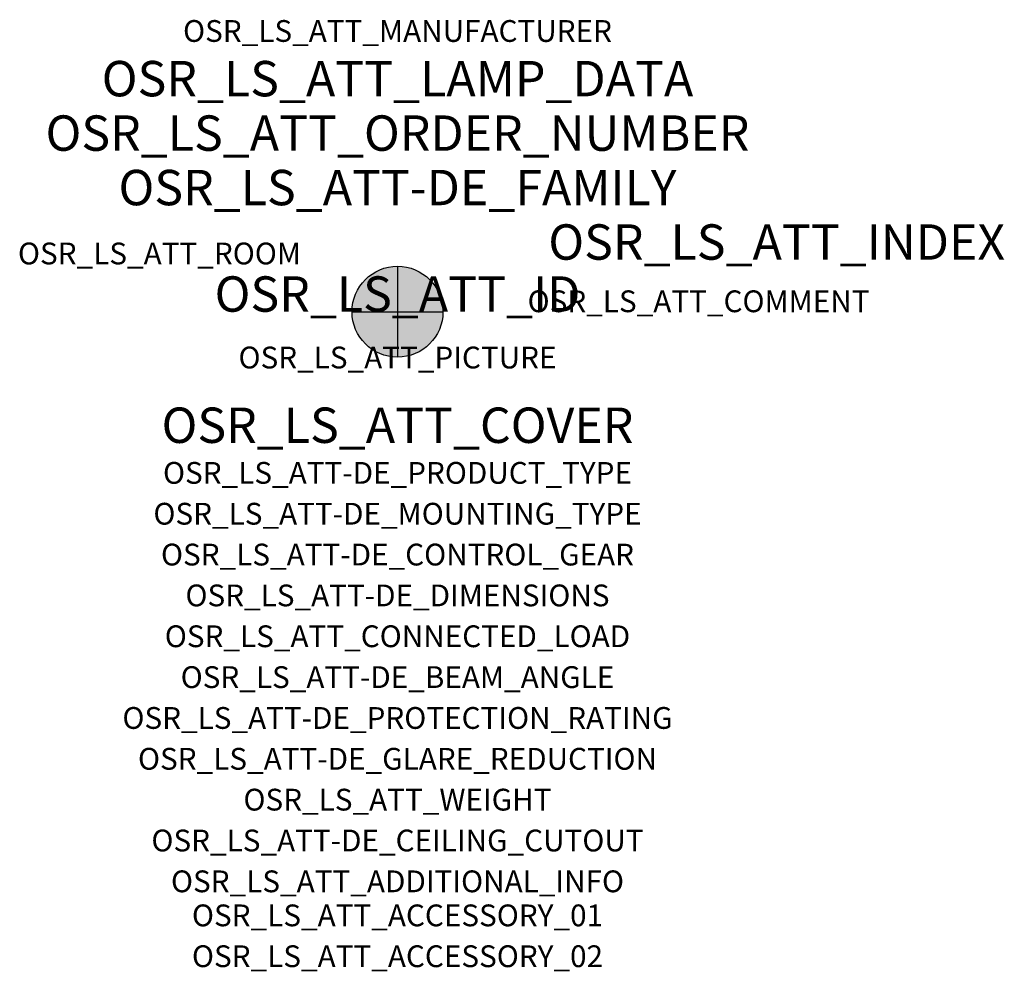
# Model space of a CAD drawing. Extents: x -1.39 to 2.23, y -2.42 to 1.07.
import ezdxf
from ezdxf.enums import TextEntityAlignment as Align

# ---------------------------------------------------------------- set-up
doc = ezdxf.new("R2010")
doc.units = 0
for name, color, linetype, true_color in [('osr_ls_att-de_beam_angle', 244, 'Continuous', 0xa02122), ('osr_ls_att-de_ceiling_cutout', 244, 'Continuous', 0xa02122), ('osr_ls_att-de_control_gear', 244, 'Continuous', 0xa02122), ('osr_ls_att-de_dimensions', 244, 'Continuous', 0xa02122), ('osr_ls_att-de_glare_reduction', 244, 'Continuous', 0xa02122), ('osr_ls_att-de_mounting_type', 244, 'Continuous', 0xa02122), ('osr_ls_att-de_product_type', 244, 'Continuous', 0xa02122), ('osr_ls_att-de_protection_rating', 244, 'Continuous', 0xa02122), ('osr_ls_att_accessory_01', 244, 'Continuous', 0xa02122), ('osr_ls_att_accessory_02', 244, 'Continuous', 0xa02122), ('osr_ls_att_additional_info', 244, 'Continuous', 0xa02122), ('osr_ls_att_comment', 244, 'Continuous', 0xa02122), ('osr_ls_att_connected_load', 244, 'Continuous', 0xa02122), ('osr_ls_att_cover', 244, 'Continuous', 0xa02122), ('osr_ls_att_id', 244, 'Continuous', 0xa02122), ('osr_ls_att_manufacturer', 244, 'Continuous', 0xa02122), ('osr_ls_att_picture', 244, 'Continuous', 0xa02122), ('osr_ls_att_room', 244, 'Continuous', 0xa02122), ('osr_ls_att_weight', 244, 'Continuous', 0xa02122)]:
    doc.layers.add(name, color=color, linetype=linetype, true_color=true_color)
for name, color, linetype in [('osr_ls_att-de_family', 7, 'Continuous'), ('osr_ls_att_index', 7, 'Continuous'), ('osr_ls_att_lamp_data', 7, 'Continuous'), ('osr_ls_att_order_number', 7, 'Continuous'), ('osr_ls_geo_contour', 7, 'Continuous'), ('osr_ls_geo_leo', 61, 'Continuous'), ('osr_ls_geo_snap', 61, 'Continuous')]:
    doc.layers.add(name, color=color, linetype=linetype)
doc.styles.add('osr_ls_txt_regular', font='txt')

msp = doc.modelspace()

# ---------------------------------------------------------------- hatches: boundary and pattern name
at = {"layer": 'osr_ls_geo_leo'}
h = msp.add_hatch(color=256, dxfattribs=at)
edge = h.paths.add_edge_path(flags=0)
edge.add_arc((0, 0), 0.167, 0, 360)

# ---------------------------------------------------------------- linework, layer by layer
at = {"layer": 'osr_ls_geo_contour'}
msp.add_circle((0, 0), 0.167, dxfattribs=at)
at = {"layer": 'osr_ls_geo_snap'}
for p, q in [((0, 0.167), (0, -0.167)), ((-0.167, 0), (0.167, 0))]:
    msp.add_line(p, q, dxfattribs=at)

# ---------------------------------------------------------------- texts
at = {"layer": 'osr_ls_att-de_beam_angle', "style": 'osr_ls_txt_regular'}
msp.add_attdef('OSR_LS_ATT-DE_BEAM_ANGLE', text='breit strahlend', height=0.08, dxfattribs=at).set_placement((0, -1.3818), align=Align.CENTER)
at = {"layer": 'osr_ls_att-de_ceiling_cutout', "style": 'osr_ls_txt_regular'}
msp.add_attdef('OSR_LS_ATT-DE_CEILING_CUTOUT', text='', height=0.08, dxfattribs=at).set_placement((0, -1.9818), align=Align.CENTER)
at = {"layer": 'osr_ls_att-de_control_gear', "style": 'osr_ls_txt_regular'}
msp.add_attdef('OSR_LS_ATT-DE_CONTROL_GEAR', text='EVG iQ', height=0.08, dxfattribs=at).set_placement((0, -0.9318), align=Align.CENTER)
at = {"layer": 'osr_ls_att-de_dimensions', "style": 'osr_ls_txt_regular'}
msp.add_attdef('OSR_LS_ATT-DE_DIMENSIONS', text='D | H: 334 mm x 665 mm', height=0.08, dxfattribs=at).set_placement((0, -1.0818), align=Align.CENTER)
at = {"layer": 'osr_ls_att-de_family', "style": 'osr_ls_txt_regular'}
msp.add_attdef('OSR_LS_ATT-DE_FAMILY', text='DL 11 iQ', height=0.13, dxfattribs=at).set_placement((0, 0.391), align=Align.CENTER)
at = {"layer": 'osr_ls_att-de_glare_reduction', "style": 'osr_ls_txt_regular'}
msp.add_attdef('OSR_LS_ATT-DE_GLARE_REDUCTION', text='', height=0.08, dxfattribs=at).set_placement((0, -1.6818), align=Align.CENTER)
at = {"layer": 'osr_ls_att-de_mounting_type', "style": 'osr_ls_txt_regular'}
msp.add_attdef('OSR_LS_ATT-DE_MOUNTING_TYPE', text='Mastaufsatz', height=0.08, dxfattribs=at).set_placement((0, -0.7818), align=Align.CENTER)
at = {"layer": 'osr_ls_att-de_product_type', "style": 'osr_ls_txt_regular'}
msp.add_attdef('OSR_LS_ATT-DE_PRODUCT_TYPE', text='Mastleuchte', height=0.08, dxfattribs=at).set_placement((0, -0.6318), align=Align.CENTER)
at = {"layer": 'osr_ls_att-de_protection_rating', "style": 'osr_ls_txt_regular'}
msp.add_attdef('OSR_LS_ATT-DE_PROTECTION_RATING', text='IP66', height=0.08, dxfattribs=at).set_placement((0, -1.5318), align=Align.CENTER)
at = {"layer": 'osr_ls_att_accessory_01', "style": 'osr_ls_txt_regular'}
msp.add_attdef('OSR_LS_ATT_ACCESSORY_01', text='', height=0.08, dxfattribs=at).set_placement((0, -2.2818), align=Align.BOTTOM_CENTER)
at = {"layer": 'osr_ls_att_accessory_02', "style": 'osr_ls_txt_regular'}
msp.add_attdef('OSR_LS_ATT_ACCESSORY_02', text='', height=0.08, dxfattribs=at).set_placement((0, -2.4318), align=Align.BOTTOM_CENTER)
at = {"layer": 'osr_ls_att_additional_info', "style": 'osr_ls_txt_regular'}
msp.add_attdef('OSR_LS_ATT_ADDITIONAL_INFO', text='', height=0.08, dxfattribs=at).set_placement((0, -2.1318), align=Align.CENTER)
at = {"layer": 'osr_ls_att_comment', "style": 'osr_ls_txt_regular'}
msp.add_attdef('OSR_LS_ATT_COMMENT', text='', height=0.08, dxfattribs=at).set_placement((0.4779, 0.0783), align=Align.TOP_LEFT)
at = {"layer": 'osr_ls_att_connected_load', "style": 'osr_ls_txt_regular'}
msp.add_attdef('OSR_LS_ATT_CONNECTED_LOAD', text='10.5 W', height=0.08, dxfattribs=at).set_placement((0, -1.2318), align=Align.CENTER)
at = {"layer": 'osr_ls_att_cover', "style": 'osr_ls_txt_regular'}
msp.add_attdef('OSR_LS_ATT_COVER', text='', height=0.13, dxfattribs=at).set_placement((0, -0.4818), align=Align.CENTER)
at = {"layer": 'osr_ls_att_id', "lineweight": 50, "style": 'osr_ls_txt_regular', "flags": 3}
msp.add_attdef('OSR_LS_ATT_ID', text='59403_14', height=0.13, dxfattribs=at).set_placement((0, 0), align=Align.CENTER)
at = {"layer": 'osr_ls_att_index', "color": 7, "lineweight": 50, "style": 'osr_ls_txt_regular'}
msp.add_attdef('OSR_LS_ATT_INDEX', (0.554, 0.191), '***', height=0.13, dxfattribs=at)
at = {"layer": 'osr_ls_att_lamp_data', "style": 'osr_ls_txt_regular'}
msp.add_attdef('OSR_LS_ATT_LAMP_DATA', text='1 x LED 3000K | CRI >= 70 1560 lm', height=0.13, dxfattribs=at).set_placement((0, 0.791), align=Align.CENTER)
at = {"layer": 'osr_ls_att_manufacturer', "style": 'osr_ls_txt_regular'}
msp.add_attdef('OSR_LS_ATT_MANUFACTURER', text='Siteco', height=0.08, dxfattribs=at).set_placement((0, 0.991), align=Align.CENTER)
at = {"layer": 'osr_ls_att_order_number', "style": 'osr_ls_txt_regular'}
msp.add_attdef('OSR_LS_ATT_ORDER_NUMBER', text='5XA5575EF14H000022', height=0.13, dxfattribs=at).set_placement((0, 0.591), align=Align.CENTER)
at = {"layer": 'osr_ls_att_picture', "style": 'osr_ls_txt_regular', "flags": 1}
msp.add_attdef('OSR_LS_ATT_PICTURE', text='5XA5575EF14H000022.jpg', height=0.08, dxfattribs=at).set_placement((0, -0.2082), align=Align.CENTER)
at = {"layer": 'osr_ls_att_room', "style": 'osr_ls_txt_regular'}
msp.add_attdef('OSR_LS_ATT_ROOM', text='', height=0.08, dxfattribs=at).set_placement((-0.8744, 0.1739), align=Align.CENTER)
at = {"layer": 'osr_ls_att_weight', "style": 'osr_ls_txt_regular'}
msp.add_attdef('OSR_LS_ATT_WEIGHT', text='8.7 kg', height=0.08, dxfattribs=at).set_placement((0, -1.8318), align=Align.CENTER)

doc.saveas('drawing.dxf')
